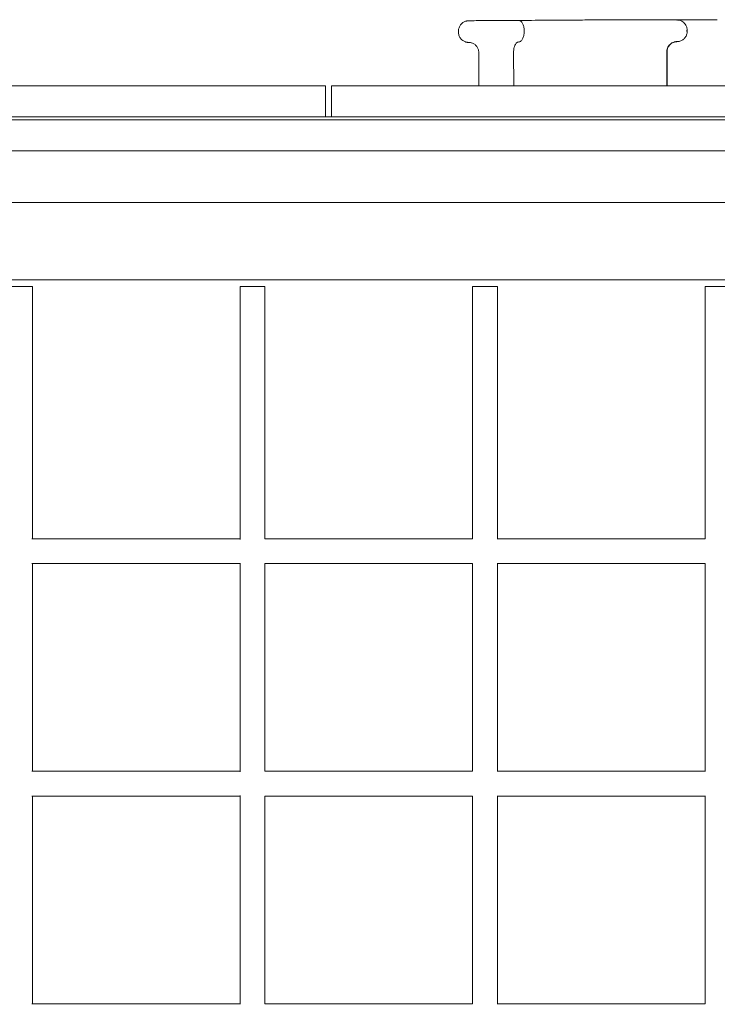
# Model space of a CAD drawing. Units: millimetres. Extents: x -11.8 to -1, y 0.2 to 5.2.
# Drawn here: x -5.9 to -5.4, y 2.8 to 3.4 of the extents above; entities that cross this region are included whole.
import ezdxf

# ---------------------------------------------------------------- set-up
doc = ezdxf.new("R2010")
doc.units = ezdxf.units.MM

msp = doc.modelspace()

# ---------------------------------------------------------------- linework, layer by layer
at = {"color": 0, "linetype": 'Continuous', "lineweight": 0}
for p, q in [((-5.58207, 3.39469), (-5.58207, 3.39376)), ((-5.53976, 3.39415), (-5.53977, 3.39507)), ((-5.43483, 3.39435), (-5.43483, 3.39528)), ((-5.4346, 3.39526), (-5.43459, 3.39433)), ((-5.569, 3.38082), (-5.5689, 3.35931)), ((-5.54644, 3.35931), (-5.54655, 3.38104)), ((-5.44773, 3.38128), (-5.44762, 3.35931)), ((-5.44762, 3.35931), (-5.44773, 3.38127)), ((-5.44753, 3.38127), (-5.44742, 3.35931)), ((-5.95967, 3.35931), (-5.67324, 3.35931)), ((-5.66798, 3.35931), (-5.67324, 3.35931)), ((-5.66798, 3.35931), (-5.66798, 3.33931)), ((-5.65922, 3.35931), (-5.66398, 3.35931)), ((-5.66398, 3.33931), (-5.66398, 3.35931)), ((-5.65922, 3.35931), (-5.07618, 3.35931)), ((-5.95967, 3.33931), (-5.67324, 3.33931)), ((-5.95967, 3.33931), (-5.07618, 3.33931)), ((-5.07618, 3.33731), (-5.95967, 3.33731)), ((-5.95967, 3.33731), (-5.07618, 3.33731)), ((-5.65922, 3.33931), (-5.07618, 3.33931)), ((-5.95967, 3.31731), (-5.17543, 3.31731)), ((-5.20173, 3.28408), (-6.39654, 3.28408)), ((-6.39654, 3.23408), (-5.34563, 3.23408)), ((-5.87299, 3.22975), (-5.85699, 3.22975)), ((-5.85699, 3.22975), (-5.85699, 3.06695)), ((-5.72299, 3.22975), (-5.70699, 3.22975)), ((-5.72299, 3.22975), (-5.72299, 3.06661)), ((-5.70699, 3.22975), (-5.70699, 3.06694)), ((-5.57299, 3.22975), (-5.55699, 3.22975)), ((-5.57299, 3.22975), (-5.57299, 3.06695)), ((-5.55699, 3.22975), (-5.55699, 3.06695)), ((-5.42299, 3.22975), (-5.40699, 3.22975)), ((-5.42299, 3.22975), (-5.42299, 3.06687)), ((-5.72299, 3.06695), (-5.85729, 3.06695)), ((-5.57299, 3.06695), (-5.70699, 3.06695)), ((-5.42299, 3.06695), (-5.55714, 3.06695)), ((-5.85729, 3.05095), (-5.72299, 3.05095)), ((-5.85699, 3.05095), (-5.85699, 2.91695)), ((-5.72299, 3.0513), (-5.72299, 2.91661)), ((-5.70699, 3.05097), (-5.70699, 2.91694)), ((-5.70699, 3.05095), (-5.57299, 3.05095)), ((-5.57299, 3.05095), (-5.57299, 2.91695)), ((-5.55714, 3.05095), (-5.42299, 3.05095)), ((-5.55699, 3.05095), (-5.55699, 2.91695)), ((-5.42299, 3.05104), (-5.42299, 2.91687)), ((-5.72299, 2.91695), (-5.85729, 2.91695)), ((-5.57299, 2.91695), (-5.70699, 2.91695)), ((-5.42299, 2.91695), (-5.55714, 2.91695)), ((-5.85729, 2.90095), (-5.72299, 2.90095)), ((-5.85699, 2.90095), (-5.85699, 2.76695)), ((-5.72299, 2.9013), (-5.72299, 2.76661)), ((-5.70699, 2.90097), (-5.70699, 2.76694)), ((-5.70699, 2.90095), (-5.57299, 2.90095)), ((-5.57299, 2.90095), (-5.57299, 2.76695)), ((-5.55714, 2.90095), (-5.42299, 2.90095)), ((-5.55699, 2.90095), (-5.55699, 2.76695)), ((-5.42299, 2.90104), (-5.42299, 2.76687)), ((-5.72299, 2.76695), (-5.85729, 2.76695)), ((-5.57299, 2.76695), (-5.70699, 2.76695)), ((-5.42299, 2.76695), (-5.55714, 2.76695))]:
    msp.add_line(p, q, dxfattribs=at)
msp.add_ellipse((-5.44123, 3.38131), major_axis=(-0.00566, 0.0032), ratio=0.999602, start_param=0.166529, end_param=0.518645, dxfattribs=at)
for points, knots in [([(-5.58207, 3.39469), (-5.58208, 3.39539), (-5.58196, 3.39611), (-5.58152, 3.39743), (-5.58119, 3.39806), (-5.58037, 3.39916), (-5.57986, 3.39965), (-5.57901, 3.40024), (-5.57872, 3.40042), (-5.57812, 3.40071), (-5.57782, 3.40083), (-5.57728, 3.401), (-5.57705, 3.40105), (-5.57673, 3.40112), (-5.57663, 3.40113), (-5.57643, 3.40117), (-5.57633, 3.40118), (-5.57616, 3.4012), (-5.57609, 3.4012), (-5.57591, 3.40122), (-5.57582, 3.40122), (-5.57547, 3.40124), (-5.57523, 3.40125), (-5.57442, 3.40127), (-5.57379, 3.40129), (-5.57171, 3.40132), (-5.56998, 3.40135), (-5.5661, 3.40139), (-5.56395, 3.40141), (-5.55939, 3.40145), (-5.55694, 3.40146), (-5.55202, 3.40149), (-5.54951, 3.4015), (-5.54581, 3.40151), (-5.54453, 3.40152), (-5.5433, 3.40152)], [0, 0, 0, 0, 0.00211796, 0.00211796, 0.00418883, 0.00418883, 0.00626092, 0.00626092, 0.00728051, 0.00728051, 0.00826848, 0.00826848, 0.0090218, 0.0090218, 0.00940172, 0.00940172, 0.00991215, 0.00991215, 0.0104902, 0.0104902, 0.01159171, 0.01159171, 0.01489062, 0.01489062, 0.01986134, 0.01986134, 0.02799888, 0.02799888, 0.03546662, 0.03546662, 0.0428671, 0.0428671, 0.05025195, 0.05025195, 0.05427562, 0.05427562, 0.05427562, 0.05427562]), ([(-5.5433, 3.40152), (-5.54307, 3.40152), (-5.54284, 3.40148), (-5.54239, 3.40131), (-5.54216, 3.40118), (-5.54152, 3.40067), (-5.54113, 3.40019), (-5.54048, 3.399), (-5.54022, 3.39829), (-5.53986, 3.39674), (-5.53977, 3.39591), (-5.53977, 3.39507)], [0.042827, 0.042827, 0.042827, 0.042827, 1.34142, 1.34142, 2.681906, 2.681906, 5.236748, 5.236748, 7.766526, 7.766526, 10.283454, 10.283454, 10.283454, 10.283454]), ([(-5.54329, 3.40152), (-5.54081, 3.40152), (-5.53795, 3.40152), (-5.53199, 3.40154), (-5.52881, 3.40155), (-5.52247, 3.40158), (-5.51923, 3.40159), (-5.51312, 3.40164), (-5.51016, 3.40166), (-5.5049, 3.40171), (-5.50253, 3.40174), (-5.49878, 3.40179), (-5.4973, 3.40181), (-5.49629, 3.40184)], [0, 0, 0, 0, 0.00966761, 0.00966761, 0.01917322, 0.01917322, 0.02869968, 0.02869968, 0.03822704, 0.03822704, 0.04774545, 0.04774545, 0.0566712, 0.0566712, 0.0566712, 0.0566712]), ([(-5.49629, 3.40184), (-5.49577, 3.40185), (-5.49504, 3.40186), (-5.4933, 3.40188), (-5.49231, 3.40189), (-5.49022, 3.40191), (-5.4891, 3.40192), (-5.48684, 3.40193), (-5.48566, 3.40194), (-5.48341, 3.40194), (-5.48229, 3.40195), (-5.48026, 3.40195), (-5.47932, 3.40195), (-5.4777, 3.40195), (-5.47702, 3.40194), (-5.47608, 3.40194), (-5.47578, 3.40193), (-5.4755, 3.40192)], [0, 0, 0, 0, 0.00405845, 0.00405845, 0.00770452, 0.00770452, 0.01115554, 0.01115554, 0.01458597, 0.01458597, 0.01801146, 0.01801146, 0.02144168, 0.02144168, 0.02489376, 0.02489376, 0.02767543, 0.02767543, 0.02767543, 0.02767543]), ([(-5.4755, 3.40192), (-5.4747, 3.4019), (-5.47317, 3.40188), (-5.46876, 3.40184), (-5.46569, 3.40183), (-5.45925, 3.40182), (-5.45605, 3.40181), (-5.45262, 3.40182)], [0, 0, 0, 0, 0.01411289, 0.01411289, 0.0298747, 0.0298747, 0.04215672, 0.04215672, 0.04215672, 0.04215672]), ([(-5.45262, 3.40182), (-5.45035, 3.40182), (-5.4483, 3.40182), (-5.44496, 3.4018), (-5.44363, 3.40179), (-5.44221, 3.40178), (-5.44184, 3.40177), (-5.44121, 3.40175), (-5.44116, 3.40184), (-5.44003, 3.40161)], [0, 0, 0, 0, 0.00811805, 0.00811805, 0.01610928, 0.01610928, 0.02016075, 0.02016075, 0.02420532, 0.02420532, 0.02420532, 0.02420532]), ([(-5.44125, 3.40175), (-5.4409, 3.40175), (-5.44057, 3.40176), (-5.43843, 3.40179), (-5.43695, 3.40181), (-5.43594, 3.40184)], [0.04615151, 0.04615151, 0.04615151, 0.04615151, 0.04774545, 0.04774545, 0.0566712, 0.0566712, 0.0566712, 0.0566712]), ([(-5.44081, 3.40173), (-5.44061, 3.40172), (-5.44019, 3.40168), (-5.43916, 3.40145), (-5.43859, 3.40125), (-5.43763, 3.40075), (-5.43721, 3.40046), (-5.4363, 3.39967), (-5.43585, 3.39912), (-5.43515, 3.39793), (-5.43489, 3.39727), (-5.43465, 3.39616), (-5.4346, 3.39571), (-5.4346, 3.39526)], [0.00078053, 0.00078053, 0.00078053, 0.00078053, 0.00230106, 0.00230106, 0.00404362, 0.00404362, 0.00556765, 0.00556765, 0.00764189, 0.00764189, 0.00971241, 0.00971241, 0.01106179, 0.01106179, 0.01106179, 0.01106179]), ([(-5.43594, 3.40184), (-5.43543, 3.40185), (-5.43469, 3.40186), (-5.43295, 3.40188), (-5.43196, 3.40189), (-5.42987, 3.40191), (-5.42875, 3.40192), (-5.42649, 3.40193), (-5.42532, 3.40194), (-5.42306, 3.40194), (-5.42195, 3.40195), (-5.41991, 3.40195), (-5.41897, 3.40195), (-5.41736, 3.40195), (-5.41667, 3.40194), (-5.41573, 3.40194), (-5.41543, 3.40193), (-5.41516, 3.40192)], [0, 0, 0, 0, 0.00405845, 0.00405845, 0.00770452, 0.00770452, 0.01115554, 0.01115554, 0.01458597, 0.01458597, 0.01801146, 0.01801146, 0.02144168, 0.02144168, 0.02489376, 0.02489376, 0.02767543, 0.02767543, 0.02767543, 0.02767543]), ([(-5.57488, 3.38726), (-5.57519, 3.38726), (-5.57543, 3.38727), (-5.57578, 3.38728), (-5.57587, 3.38729), (-5.57609, 3.38731), (-5.5762, 3.38731), (-5.57644, 3.38734), (-5.57653, 3.38736), (-5.57677, 3.3874), (-5.57692, 3.38743), (-5.57725, 3.38751), (-5.57743, 3.38756), (-5.57792, 3.38772), (-5.57823, 3.38785), (-5.57901, 3.38825), (-5.57947, 3.38856), (-5.58038, 3.38937), (-5.58082, 3.3899), (-5.58151, 3.39108), (-5.58177, 3.39174), (-5.58202, 3.39285), (-5.58207, 3.39331), (-5.58207, 3.39376)], [0.03030344, 0.03030344, 0.03030344, 0.03030344, 0.03358413, 0.03358413, 0.03468818, 0.03468818, 0.03546034, 0.03546034, 0.03586472, 0.03586472, 0.03637093, 0.03637093, 0.03696329, 0.03696329, 0.03796172, 0.03796172, 0.03960695, 0.03960695, 0.04162939, 0.04162939, 0.04369958, 0.04369958, 0.04505663, 0.04505663, 0.04505663, 0.04505663]), ([(-5.53976, 3.39415), (-5.53976, 3.39331), (-5.53984, 3.39248), (-5.54019, 3.39091), (-5.54044, 3.3902), (-5.54108, 3.38898), (-5.54146, 3.38849), (-5.54209, 3.38797), (-5.54232, 3.38783), (-5.54278, 3.38764), (-5.54302, 3.3876), (-5.54325, 3.38759), (-5.54325, 3.38759), (-5.54325, 3.38759)], [0, 0, 0, 0, 2.516049, 2.516049, 5.044945, 5.044945, 7.598895, 7.598895, 8.938914, 8.938914, 10.279865, 10.279865, 10.284437, 10.284437, 10.284437, 10.284437]), ([(-5.43459, 3.39433), (-5.43459, 3.39363), (-5.4347, 3.39291), (-5.43515, 3.39159), (-5.43547, 3.39096), (-5.4363, 3.38985), (-5.43681, 3.38936), (-5.43794, 3.38857), (-5.43858, 3.38826), (-5.43953, 3.38798), (-5.43984, 3.38791), (-5.44023, 3.38785), (-5.44034, 3.38784), (-5.44052, 3.38782), (-5.44059, 3.38781), (-5.44072, 3.3878), (-5.44077, 3.3878), (-5.44093, 3.38779), (-5.44102, 3.38779), (-5.44125, 3.38778), (-5.44141, 3.38778), (-5.44158, 3.38777)], [0, 0, 0, 0, 0.0021169, 0.0021169, 0.00418681, 0.00418681, 0.00625833, 0.00625833, 0.00832773, 0.00832773, 0.009264, 0.009264, 0.0096567, 0.0096567, 0.01003302, 0.01003302, 0.01047481, 0.01047481, 0.01142673, 0.01142673, 0.0128816, 0.0128816, 0.0128816, 0.0128816]), ([(-5.569, 3.38082), (-5.56901, 3.38153), (-5.56913, 3.38224), (-5.56958, 3.38356), (-5.56992, 3.38419), (-5.57075, 3.38528), (-5.57127, 3.38577), (-5.57212, 3.38635), (-5.57241, 3.38652), (-5.57301, 3.3868), (-5.57332, 3.38692), (-5.57385, 3.38708), (-5.57408, 3.38713), (-5.57438, 3.38719), (-5.57447, 3.38721), (-5.57464, 3.38723), (-5.57472, 3.38724), (-5.57484, 3.38725), (-5.57489, 3.38726), (-5.57497, 3.38726), (-5.57499, 3.38726), (-5.57501, 3.38727), (-5.57501, 3.38727), (-5.57501, 3.38727)], [0, 0, 0, 0, 0.0021173, 0.0021173, 0.0041875, 0.0041875, 0.00625864, 0.00625864, 0.00727713, 0.00727713, 0.00826155, 0.00826155, 0.00900028, 0.00900028, 0.00935177, 0.00935177, 0.00979278, 0.00979278, 0.01024497, 0.01024497, 0.01094023, 0.01094023, 0.01127381, 0.01127381, 0.01127381, 0.01127381]), ([(-5.54325, 3.38759), (-5.54325, 3.38759), (-5.54326, 3.38759), (-5.54349, 3.38759), (-5.54372, 3.38754), (-5.54417, 3.38735), (-5.54439, 3.38721), (-5.545, 3.38669), (-5.54536, 3.3862), (-5.54594, 3.38498), (-5.54617, 3.38427), (-5.54648, 3.38271), (-5.54655, 3.38188), (-5.54655, 3.38104)], [10.285374, 10.285374, 10.285374, 10.285374, 10.29099, 10.29099, 11.635022, 11.635022, 12.978773, 12.978773, 15.534976, 15.534976, 18.063013, 18.063013, 20.576364, 20.576364, 20.576364, 20.576364]), ([(-5.44147, 3.38778), (-5.44147, 3.38778), (-5.44147, 3.38778), (-5.44147, 3.38778), (-5.44148, 3.38778), (-5.44152, 3.38778), (-5.44156, 3.38777), (-5.44166, 3.38777), (-5.4417, 3.38776), (-5.44181, 3.38775), (-5.44189, 3.38774), (-5.44206, 3.38772), (-5.44215, 3.3877), (-5.44238, 3.38766), (-5.44252, 3.38763), (-5.44293, 3.38752), (-5.4432, 3.38743), (-5.44394, 3.38713), (-5.44441, 3.38688), (-5.44538, 3.38617), (-5.44587, 3.38569), (-5.44668, 3.38459), (-5.447, 3.38396), (-5.44742, 3.38265), (-5.44753, 3.38195), (-5.44753, 3.38127)], [0.01129548, 0.01129548, 0.01129548, 0.01129548, 0.01130234, 0.01130234, 0.01169889, 0.01169889, 0.01215172, 0.01215172, 0.01238175, 0.01238175, 0.01267966, 0.01267966, 0.01297699, 0.01297699, 0.0134268, 0.0134268, 0.01427004, 0.01427004, 0.01584198, 0.01584198, 0.01786562, 0.01786562, 0.01993506, 0.01993506, 0.02199567, 0.02199567, 0.02199567, 0.02199567]), ([(-5.44734, 3.38352), (-5.44732, 3.38359), (-5.44729, 3.38365), (-5.44695, 3.3845), (-5.44649, 3.38521), (-5.44532, 3.38643), (-5.44462, 3.38692), (-5.44344, 3.38744), (-5.44302, 3.38758), (-5.44216, 3.38776), (-5.44172, 3.38781), (-5.44128, 3.38781), (-5.44127, 3.38781), (-5.44127, 3.38781)], [2.299725, 2.299725, 2.299725, 2.299725, 2.51243, 2.51243, 5.044093, 5.044093, 7.600581, 7.600581, 8.92962, 8.92962, 10.258465, 10.258465, 10.265136, 10.265136, 10.265136, 10.265136])]:
    msp.add_open_spline(points, degree=3, knots=knots, dxfattribs=at)

doc.saveas('drawing.dxf')
